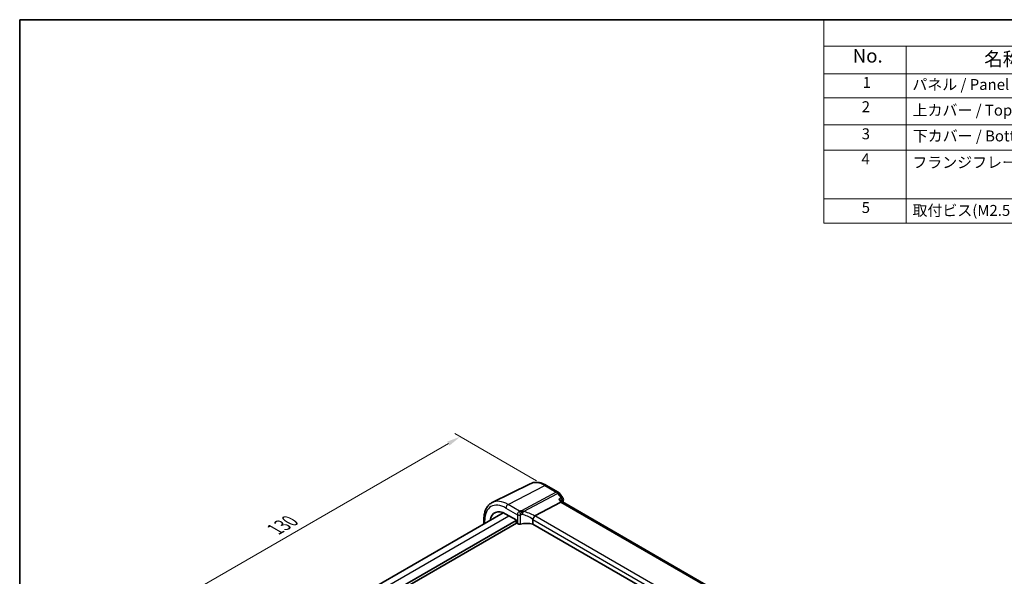
# Model space of a CAD drawing. Units: millimetres. Extents: x 22 to 3190, y 12 to 714.
# Drawn here: x 22 to 292, y 281 to 434 of the extents above; entities that cross this region are included whole.
import ezdxf

# ---------------------------------------------------------------- set-up
doc = ezdxf.new("R2010")
doc.units = ezdxf.units.MM
doc.header["$LTSCALE"] = 1.5
doc.layers.get('Defpoints').update_dxf_attribs({"lineweight": 25})
for name, color, linetype, lineweight in [('Border (ISO)', 7, 'Continuous', 35), ('Dimension (ISO)', 7, 'Continuous', 18), ('Symbol (ISO)', 7, 'Continuous', 18), ('Visible (ISO)', 7, 'Continuous', 35), ('Visible Narrow (ISO)', 7, 'Continuous', 25)]:
    doc.layers.add(name, color=color, linetype=linetype, lineweight=lineweight)
doc.styles.add('Note Text (TK)', font='txt')
doc.styles.add('Note Text (TK2)', font='txt')
doc.dimstyles.new('Default - Method 1b (TK)', dxfattribs={"dimscale": 1.5, "dimtxt": 2.5, "dimasz": 2.5, "dimexe": 1, "dimexo": 1.5, "dimgap": 1, "dimtad": 1, "dimtoh": 1, "dimrnd": 1e-08, "dimdsep": 46, "dimtxsty": 'Note Text (TK)', "dimcen": 0.09, "dimdle": 5, "dimclrd": 100, "dimclre": 100, "dimclrt": 7, "dimadec": 1, "dimazin": 1, "dimtfac": 1, "dimtmove": 0, "dimatfit": 3, "dimfxl": 0, "dimtolj": 1, "dimlwd": -1, "dimlwe": -1, "dimarcsym": 0})

# ---------------------------------------------------------------- blocks, each defined once
blk = doc.blocks.new('図面枠 tk図枠')
at = {"layer": 'Border (ISO)'}
for q in [(405.5, 289), (14.5, 8)]:
    blk.add_line((14.5, 289), q, dxfattribs=at)
blk = doc.blocks.new('構成内容 _ Components')
at = {"layer": 'Symbol (ISO)'}
for p, q in [((405.5, 289), (161.38, 289)), ((161.38, 289), (161.38, 284.16)), ((405.5, 284.16), (161.38, 284.16)), ((161.38, 284.16), (161.38, 279.12)), ((176.38, 284.16), (176.38, 279.12)), ((405.5, 279.12), (161.38, 279.12)), ((161.38, 279.12), (161.38, 251.84)), ((176.38, 279.12), (176.38, 251.84)), ((405.5, 274.69), (161.38, 274.69)), ((405.5, 269.76), (161.38, 269.76)), ((405.5, 265.14), (161.38, 265.14)), ((405.5, 256.28), (161.38, 256.28)), ((405.5, 251.84), (161.38, 251.84))]:
    blk.add_line(p, q, dxfattribs=at)
at = {"layer": 'Symbol (ISO)', "color": 7, "attachment_point": 7}
for s, insert, char_height, style in [('No.', (166.64, 280.38), 2.5, 'Note Text (TK)'), ('名称 / Part name', (190.65, 279.79), 2.5, 'Note Text (TK)'), ('1', (168.47, 275.91), 2, 'Note Text (TK2)'), ('パネル / Panel', (177.54, 275.53), 2, 'Note Text (TK2)'), ('2', (168.29, 271.47), 2, 'Note Text (TK2)'), ('上カバー / Top cover', (177.59, 270.84), 2, 'Note Text (TK2)'), ('3', (168.29, 266.52), 2, 'Note Text (TK2)'), ('下カバー / Bottom cover', (177.62, 266.13), 2, 'Note Text (TK2)'), ('4', (168.24, 261.93), 2, 'Note Text (TK2)'), ('フランジフレーム / Flanged frame', (177.54, 261.29), 2, 'Note Text (TK2)'), ('5', (168.29, 253.05), 2, 'Note Text (TK2)'), ('取付ビス(M2.5×8 六角穴付) / Screw', (177.57, 252.52), 2, 'Note Text (TK2)')]:
    blk.add_mtext(s, dxfattribs=dict(at, insert=insert, char_height=char_height, style=style))
blk = doc.blocks.new('*D5')
at = {"layer": 'Defpoints', "color": 0, "transparency": 16777216}
for p in [(165.59, 305.82), (51.86, 266.88), (75, 253.52)]:
    blk.add_point(p, dxfattribs=at)
at = {"layer": 'Dimension (ISO)', "color": 100, "transparency": 16777216}
for p, q in [((163.34, 307.12), (140.94, 320.04)), ((139.2, 317.3), (55.11, 268.76)), ((72.75, 254.82), (50.36, 267.75))]:
    blk.add_line(p, q, dxfattribs=at)
for points in [[(138.88, 317.85), (139.51, 316.76), (142.44, 319.18)], [(54.79, 269.3), (55.42, 268.21), (51.86, 266.88)]]:
    blk.add_solid(points, dxfattribs=at)
at = {"layer": 'Dimension (ISO)', "color": 7, "transparency": 16777216, "insert": (91.06, 293.4), "char_height": 3.75, "attachment_point": 4, "rotation": 30, "style": 'Note Text (TK)'}
blk.add_mtext('\\A1;{\\Q-30.000;\\W0.816;\\H0.816x; \\fＭＳ Ｐゴシック|b0|i0;\\H3.7310;130}', dxfattribs=at)

msp = doc.modelspace()

# ---------------------------------------------------------------- linework, layer by layer
at = {"layer": 'Visible (ISO)'}
for p, q in [((161.6346, 306.3073), (151.2279, 301.1584)), ((166.0482, 305.8469), (169.2336, 304.0078)), ((169.5193, 303.7604), (170.4769, 302.5441)), ((162.922, 297.4569), (170.0371, 301.2489)), ((170.4712, 301.2948), (170.2653, 301.5564)), ((227.2664, 268.5041), (170.443, 301.3111)), ((86.6473, 259.312), (154.2364, 298.3345)), ((154.9416, 297.9938), (157.7382, 296.3791)), ((89.025, 256.5443), (157.7382, 296.2158)), ((89.025, 255.7278), (157.8797, 295.481)), ((148.9394, 296.6249), (148.9394, 295.2763)), ((157.7382, 296.3791), (157.7382, 295.7257)), ((157.8795, 295.4811), (158.1018, 295.3527)), ((162.3354, 296.4559), (162.3354, 295.2296)), ((218.7368, 262.6662), (162.3354, 295.2296))]:
    msp.add_line(p, q, dxfattribs=at)
for centre, start, end in [((168.7336, 303.1418), 38.213211, 60), ((169.6912, 301.9255), 344.938455, 38.213211)]:
    msp.add_arc(centre, 1, start, end, dxfattribs=at)
for centre, major_axis, ratio, start_param, end_param in [((169.8045, 300.525), (-0.6647, -0.7675), 0.40497014, 3.21937197, 3.95241025), ((154.9416, 292.9682), (-3.0775, 5.3305), 0.57735027, 5.49778714, 6.90583703), ((163.837, 296.2421), (-0.9551, 1.1882), 0.40776354, 6.20601487, 6.34529066), ((157.8798, 295.6444), (-0.1, 0.1732), 0.57893383, 0.78676769, 2.35482496), ((158.6322, 295.6268), (0.7498, -0.0324), 0.54637912, 3.95056742, 5.13441378), ((160.8631, 292.66), (-4.9986, 0.2157), 0.54637912, 4.43707629, 5.13441378)]:
    msp.add_ellipse(centre, major_axis=major_axis, ratio=ratio, start_param=start_param, end_param=end_param, dxfattribs=at)
for points, knots in [([(166.0482, 305.8469), (165.7563, 306.0154), (165.4603, 306.1612), (164.8631, 306.402), (164.5619, 306.497), (163.9582, 306.6305), (163.6556, 306.6688), (163.0553, 306.6814), (162.7575, 306.6555), (162.1789, 306.5338), (161.8983, 306.4378), (161.6346, 306.3073)], [1.570796327, 1.570796327, 1.570796327, 1.570796327, 1.720462683, 1.720462683, 1.870129039, 1.870129039, 2.019795395, 2.019795395, 2.169461751, 2.169461751, 2.319128107, 2.319128107, 2.319128107, 2.319128107]), ([(148.9394, 296.6249), (148.9394, 297.028), (148.9681, 297.4193), (149.0857, 298.1695), (149.1746, 298.5285), (149.4157, 299.2048), (149.568, 299.5222), (149.9377, 300.1024), (150.1553, 300.3651), (150.6506, 300.8192), (150.9283, 301.0101), (151.2279, 301.1584)], [3.141592654, 3.141592654, 3.141592654, 3.141592654, 3.306085563, 3.306085563, 3.470578472, 3.470578472, 3.635071381, 3.635071381, 3.799564291, 3.799564291, 3.9640572, 3.9640572, 3.9640572, 3.9640572]), ([(169.4274, 302.0233), (169.4293, 302.0227), (169.4312, 302.0222), (169.6189, 301.9688), (169.7937, 301.899), (170.063, 301.7472), (170.1684, 301.6686), (170.2511, 301.5739), (170.2584, 301.5652), (170.2653, 301.5564)], [-0.159290722, -0.159290722, -0.159290722, -0.159290722, -0.158677628, -0.158677628, -0.098318388, -0.098318388, -0.049085204, -0.049085204, -0.044157081, -0.044157081, -0.044157081, -0.044157081]), ([(162.3444, 296.5227), (162.3625, 296.5879), (162.3885, 296.6581), (162.4522, 296.8027), (162.489, 296.8757), (162.5784, 297.0346), (162.6315, 297.1181), (162.743, 297.275), (162.8002, 297.3456), (162.8536, 297.4039)], [-0.111732766, -0.111732766, -0.111732766, -0.111732766, -0.085941009, -0.085941009, -0.060917628, -0.060917628, -0.031135156, -0.031135156, 0, 0, 0, 0])]:
    msp.add_open_spline(points, degree=3, knots=knots, dxfattribs=at)
for points in [[(170.6568, 301.6656), (170.6197, 301.5278), (170.583, 301.3897), (170.5466, 301.2513)], [(162.3444, 296.5227), (162.3384, 296.5012), (162.3354, 296.4787), (162.3354, 296.4559)]]:
    msp.add_open_spline(points, degree=3, dxfattribs=at)
at = {"layer": 'Visible Narrow (ISO)'}
for p, q in [((155.5368, 300.6243), (165.5852, 305.8176)), ((165.5852, 305.8176), (168.7706, 303.9785)), ((168.7706, 303.9785), (159.1839, 298.8693)), ((159.7436, 298.648), (169.1339, 303.6526)), ((169.1339, 303.6526), (170.0915, 302.4363)), ((154.9416, 299.6283), (158.1018, 297.8037)), ((158.7125, 298.7909), (155.5368, 300.6243)), ((169.4274, 302.0233), (170.0371, 301.2489)), ((170.0371, 301.2489), (226.8941, 268.4224)), ((88.1117, 258.4665), (155.7583, 297.5222)), ((158.1018, 297.8037), (158.1018, 295.3527)), ((158.9231, 295.2398), (158.9231, 297.7108)), ((219.5694, 264.7515), (162.922, 297.4569)), ((149.1737, 295.4116), (149.1737, 296.2983)), ((162.3354, 296.4559), (218.9655, 263.7605))]:
    msp.add_line(p, q, dxfattribs=at)
for centre, major_axis, ratio, start_param, end_param in [((165.5852, 299.1133), (-4.1056, 7.1111), 0.57735027, 5.49778714, 6.24611892), ((165.5482, 304.9809), (0.5, 0.866), 0.57735027, 0, 0.73303829), ((168.7336, 303.1418), (0.5, 0.866), 0.57735027, 0, 0.73303829), ((168.7336, 303.1418), (0.4703, -0.8825), 0.61507998, 1.83640146, 2.3760618), ((168.7336, 303.1418), (0.7857, 0.6186), 0.19802951, 0, 0.88859692), ((169.6912, 301.9255), (0.7857, 0.6186), 0.19802951, 0, 0.88859692), ((169.6912, 301.9255), (0.5282, -0.8491), 0.62535016, 0.53626895, 1.79498335), ((154.9416, 292.9682), (-4.0785, 7.0641), 0.57735027, 5.49778714, 7.06858347), ((155.5368, 293.3119), (-4.4779, 7.756), 0.57735027, 5.49778714, 6.24611892), ((155.5072, 299.9549), (-0.4, -0.6928), 0.57735027, 3.87463094, 5.49778714), ((169.6912, 301.9255), (0.9656, -0.2599), 0.70748605, 5.74495067, 6.28318531), ((158.6322, 298.1099), (-0.75, 0), 0.57735027, 0.78539816, 1.96924452), ((160.8908, 295.8137), (-5.7484, 0.2481), 0.54637912, 5.03736696, 5.12451231), ((158.6847, 298.1633), (-0.1426, 0.7363), 0.33683759, 4.0731219, 5.66414831), ((160.8631, 295.1861), (4.9982, -0.2463), 0.54162528, 1.89888095, 1.9860263), ((159.1562, 298.2417), (-0.1039, 0.7428), 0.2688773, 4.08489329, 5.68004503), ((159.1845, 298.2453), (0.0843, -0.7452), 0.28024139, 0.95019533, 2.49559627), ((160.8631, 292.698), (-4.1158, 4.486), 0.63284669, 5.01543709, 5.61245566), ((161.1833, 293.1066), (-4.9641, 4.5599), 0.65783017, 4.96382143, 5.50678785), ((149.7394, 296.6249), (-0.8, 0), 0.57735027, 0, 0.78539816)]:
    msp.add_ellipse(centre, major_axis=major_axis, ratio=ratio, start_param=start_param, end_param=end_param, dxfattribs=at)
for points in [[(170.0915, 302.4363), (169.8701, 302.2986), (169.6488, 302.1609), (169.4274, 302.0233)], [(159.2429, 298.8546), (159.2232, 298.86), (159.2035, 298.8649), (159.1839, 298.8693)], [(159.3788, 297.8282), (159.387, 297.8293), (159.3952, 297.8303), (159.4035, 297.8312)]]:
    msp.add_open_spline(points, degree=3, dxfattribs=at)
for points, knots in [([(158.7125, 298.7909), (158.6439, 298.7573), (158.5746, 298.7096), (158.4089, 298.5603), (158.3163, 298.4431), (158.1897, 298.2103), (158.1476, 298.101), (158.1094, 297.9289), (158.1018, 297.8642), (158.1018, 297.8037)], [-0.04121112634, -0.04121112634, -0.04121112634, -0.04121112634, -0.03928683431, -0.03928683431, -0.03638412443, -0.03638412443, -0.03415127068, -0.03415127068, -0.03275573708, -0.03275573708, -0.03275573708, -0.03275573708]), ([(158.9231, 297.7108), (158.9231, 297.7146), (158.9237, 297.7185), (158.9266, 297.7287), (158.9297, 297.7348), (158.9392, 297.7473), (158.9461, 297.7531), (158.9585, 297.7598), (158.9637, 297.7616), (158.9689, 297.7626)], [0.03275573708, 0.03275573708, 0.03275573708, 0.03275573708, 0.03415127068, 0.03415127068, 0.03638412443, 0.03638412443, 0.03928683431, 0.03928683431, 0.04121112634, 0.04121112634, 0.04121112634, 0.04121112634]), ([(159.7436, 298.648), (159.6994, 298.6737), (159.6541, 298.6976), (159.5621, 298.7415), (159.5155, 298.7617), (159.4258, 298.7968), (159.3829, 298.812), (159.3387, 298.8262), (159.3231, 298.8312), (159.3074, 298.8361), (159.2755, 298.8455), (159.2593, 298.8501), (159.2429, 298.8546)], [-0.0001435777, -0.0001435777, -0.0001435777, -0.0001435777, 0.0080660837, 0.0080660837, 0.0161349515, 0.0161349515, 0.0231920995, 0.0231920995, 0.0231920995, 0.0256717595, 0.0256717595, 0.0281514196, 0.0281514196, 0.0281514196, 0.0281514196]), ([(159.4035, 297.8312), (159.4198, 297.8576), (159.4353, 297.884), (159.4648, 297.9366), (159.4788, 297.9628), (159.4921, 297.9888), (159.5301, 298.0629), (159.5631, 298.1357), (159.626, 298.2868), (159.6549, 298.3645), (159.7051, 298.5128), (159.7263, 298.5833), (159.7436, 298.648)], [-0.0281514196, -0.0281514196, -0.0281514196, -0.0281514196, -0.0256717595, -0.0256717595, -0.0231920995, -0.0231920995, -0.0231920995, -0.0161349515, -0.0161349515, -0.0080660837, -0.0080660837, 0.0001435777, 0.0001435777, 0.0001435777, 0.0001435777])]:
    msp.add_open_spline(points, degree=3, knots=knots, dxfattribs=at)

# ---------------------------------------------------------------- block references
at = {"xscale": 1.5, "yscale": 1.5, "zscale": 1.5}
msp.add_blockref('図面枠 tk図枠', (0, 0), dxfattribs=at)
at = {"layer": 'Symbol (ISO)', "xscale": 1.5, "yscale": 1.5, "zscale": 1.5}
msp.add_blockref('構成内容 _ Components', (0, 0), dxfattribs=at)

# ---------------------------------------------------------------- dimensions: what is measured, and where the dimension line sits
at = {"layer": 'Dimension (ISO)', "color": 100, "true_color": 0x00ff3f}
dim = msp.add_linear_dim(base=(51.859, 266.8805), p1=(165.5852, 305.8176), p2=(75.0015, 253.5191), angle=30, text='{\\Q-30.000;\\W0.816;\\H0.816x; \\fＭＳ Ｐゴシック|b0|i0;\\H3.7310;130}', dimstyle='Default - Method 1b (TK)', override={"dimgap": 1, "dimtoh": 0, "dimdec": 2, "dimlfac": 1.224745, "dimtol": 0, "dimlim": 0, "dimtp": 0, "dimtm": 0, "dimtdec": 2, "dimtofl": 0, "dimatfit": 1}, dxfattribs=at)
dim.commit()
dim.dimension.update_dxf_attribs({"geometry": '*D5', "text_midpoint": (96.0349, 292.3854), "dimtype": 160})

doc.saveas('drawing.dxf')
